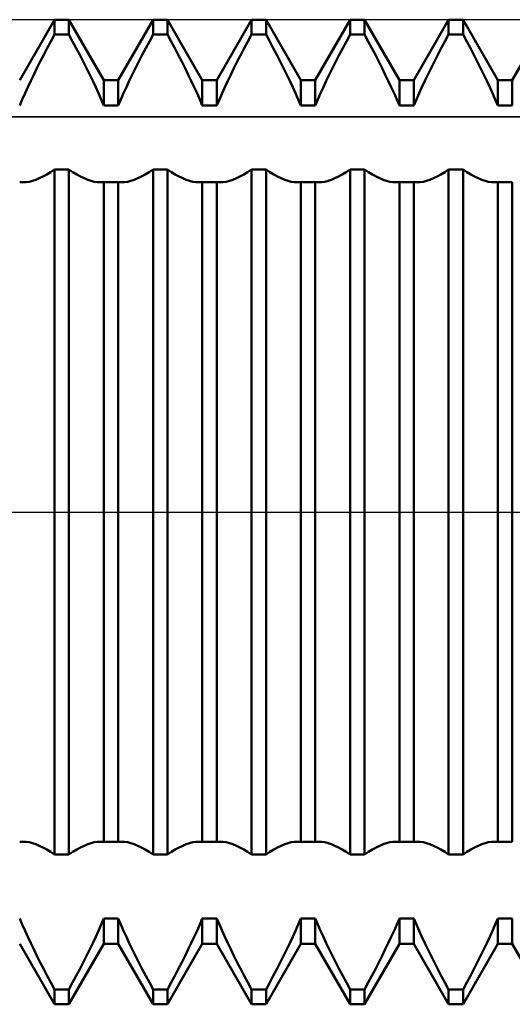
# Model space of a CAD drawing. Units: millimetres. Extents: x -27 to 87, y -35 to 41.
# Drawn here: x 48 to 49, y -2 to 2 of the extents above; entities that cross this region are included whole.
import ezdxf

# ---------------------------------------------------------------- set-up
doc = ezdxf.new("R2010")
doc.units = ezdxf.units.MM
doc.header["$LTSCALE"] = 4.5
doc.linetypes.add('LONGDASH_DASH', pattern=[0.85, 0.4, -0.2, 0.05, -0.2])
for name, color, linetype in [('1', 4, 'CONTINUOUS'), ('4', 2, 'LONGDASH_DASH'), ('CUT', 1, 'CONTINUOUS'), ('NOCUT', 7, 'CONTINUOUS'), ('SK4', 2, 'LONGDASH_DASH')]:
    doc.layers.add(name, color=color, linetype=linetype)

msp = doc.modelspace()

# ---------------------------------------------------------------- linework, layer by layer
at = {"layer": '1', "color": 4, "linetype": 'CONTINUOUS', "lineweight": 50}
for p, q in [((47.5506, 1.5355), (47.6744, 1.75)), ((47.6744, 1.75), (47.7256, 1.75)), ((47.6744, 1.6973), (47.6744, 1.75)), ((47.8494, 1.5355), (47.7256, 1.75)), ((47.7256, 1.6973), (47.7256, 1.75)), ((47.9006, 1.5355), (48.0244, 1.75)), ((48.0244, 1.75), (48.0756, 1.75)), ((48.0244, 1.6973), (48.0244, 1.75)), ((48.1994, 1.5355), (48.0756, 1.75)), ((48.0756, 1.6973), (48.0756, 1.75)), ((48.2506, 1.5355), (48.3744, 1.75)), ((48.3744, 1.75), (48.4256, 1.75)), ((48.3744, 1.6973), (48.3744, 1.75)), ((48.5494, 1.5355), (48.4256, 1.75)), ((48.4256, 1.6973), (48.4256, 1.75)), ((48.6006, 1.5355), (48.7244, 1.75)), ((48.7244, 1.75), (48.7756, 1.75)), ((48.7244, 1.6973), (48.7244, 1.75)), ((48.8994, 1.5355), (48.7756, 1.75)), ((48.7756, 1.6973), (48.7756, 1.75)), ((48.9506, 1.5355), (49.0744, 1.75)), ((49.0744, 1.75), (49.1256, 1.75)), ((49.0744, 1.6973), (49.0744, 1.75)), ((49.2494, 1.5355), (49.1256, 1.75)), ((49.1256, 1.6973), (49.1256, 1.75)), ((49.3006, 1.5355), (49.4244, 1.75)), ((47.6613, 1.6729), (47.6744, 1.6973)), ((47.6744, 1.6973), (47.7256, 1.6973)), ((47.7387, 1.6729), (47.7256, 1.6973)), ((48.0113, 1.6729), (48.0244, 1.6973)), ((48.0244, 1.6973), (48.0756, 1.6973)), ((48.0887, 1.6729), (48.0756, 1.6973)), ((48.3613, 1.6729), (48.3744, 1.6973)), ((48.3744, 1.6973), (48.4256, 1.6973)), ((48.4387, 1.6729), (48.4256, 1.6973)), ((48.7113, 1.6729), (48.7244, 1.6973)), ((48.7244, 1.6973), (48.7756, 1.6973)), ((48.7887, 1.6729), (48.7756, 1.6973)), ((49.0613, 1.6729), (49.0744, 1.6973)), ((49.0744, 1.6973), (49.1256, 1.6973)), ((49.1387, 1.6729), (49.1256, 1.6973)), ((47.6359, 1.6245), (47.6484, 1.6486)), ((47.6484, 1.6486), (47.6613, 1.6729)), ((47.7516, 1.6486), (47.7387, 1.6729)), ((47.7641, 1.6245), (47.7516, 1.6486)), ((47.9859, 1.6245), (47.9984, 1.6486)), ((47.9984, 1.6486), (48.0113, 1.6729)), ((48.1016, 1.6486), (48.0887, 1.6729)), ((48.1141, 1.6245), (48.1016, 1.6486)), ((48.3359, 1.6245), (48.3484, 1.6486)), ((48.3484, 1.6486), (48.3613, 1.6729)), ((48.4516, 1.6486), (48.4387, 1.6729)), ((48.4641, 1.6245), (48.4516, 1.6486)), ((48.6859, 1.6245), (48.6984, 1.6486)), ((48.6984, 1.6486), (48.7113, 1.6729)), ((48.8016, 1.6486), (48.7887, 1.6729)), ((48.8141, 1.6245), (48.8016, 1.6486)), ((49.0359, 1.6245), (49.0484, 1.6486)), ((49.0484, 1.6486), (49.0613, 1.6729)), ((49.1516, 1.6486), (49.1387, 1.6729)), ((49.1641, 1.6245), (49.1516, 1.6486)), ((47.6237, 1.6008), (47.6359, 1.6245)), ((47.7763, 1.6008), (47.7641, 1.6245)), ((47.9737, 1.6008), (47.9859, 1.6245)), ((48.1263, 1.6008), (48.1141, 1.6245)), ((48.3237, 1.6008), (48.3359, 1.6245)), ((48.4763, 1.6008), (48.4641, 1.6245)), ((48.6737, 1.6008), (48.6859, 1.6245)), ((48.8263, 1.6008), (48.8141, 1.6245)), ((49.0237, 1.6008), (49.0359, 1.6245)), ((49.1763, 1.6008), (49.1641, 1.6245)), ((47.6006, 1.5545), (47.6119, 1.5774)), ((47.6119, 1.5774), (47.6237, 1.6008)), ((47.7881, 1.5774), (47.7763, 1.6008)), ((47.7994, 1.5545), (47.7881, 1.5774)), ((47.9506, 1.5545), (47.9619, 1.5774)), ((47.9619, 1.5774), (47.9737, 1.6008)), ((48.1381, 1.5774), (48.1263, 1.6008)), ((48.1494, 1.5545), (48.1381, 1.5774)), ((48.3006, 1.5545), (48.3119, 1.5774)), ((48.3119, 1.5774), (48.3237, 1.6008)), ((48.4881, 1.5774), (48.4763, 1.6008)), ((48.4994, 1.5545), (48.4881, 1.5774)), ((48.6506, 1.5545), (48.6619, 1.5774)), ((48.6619, 1.5774), (48.6737, 1.6008)), ((48.8381, 1.5774), (48.8263, 1.6008)), ((48.8494, 1.5545), (48.8381, 1.5774)), ((49.0006, 1.5545), (49.0119, 1.5774)), ((49.0119, 1.5774), (49.0237, 1.6008)), ((49.1881, 1.5774), (49.1763, 1.6008)), ((49.1994, 1.5545), (49.1881, 1.5774)), ((47.5898, 1.5321), (47.6006, 1.5545)), ((47.8102, 1.5321), (47.7994, 1.5545)), ((47.9398, 1.5321), (47.9506, 1.5545)), ((48.1602, 1.5321), (48.1494, 1.5545)), ((48.2897, 1.5321), (48.3006, 1.5545)), ((48.5102, 1.5321), (48.4994, 1.5545)), ((48.6398, 1.5321), (48.6506, 1.5545)), ((48.8602, 1.5321), (48.8494, 1.5545)), ((48.9898, 1.5321), (49.0006, 1.5545)), ((49.2103, 1.5321), (49.1994, 1.5545)), ((47.5695, 1.4885), (47.5795, 1.5103)), ((47.5795, 1.5103), (47.5898, 1.5321)), ((47.8205, 1.5103), (47.8102, 1.5321)), ((47.8305, 1.4885), (47.8205, 1.5103)), ((47.8494, 1.5355), (47.9006, 1.5355)), ((47.8494, 1.4447), (47.8494, 1.5355)), ((47.9006, 1.4447), (47.9006, 1.5355)), ((47.9195, 1.4885), (47.9295, 1.5103)), ((47.9295, 1.5103), (47.9398, 1.5321)), ((48.1705, 1.5103), (48.1602, 1.5321)), ((48.1805, 1.4885), (48.1705, 1.5103)), ((48.1994, 1.5355), (48.2506, 1.5355)), ((48.1994, 1.4447), (48.1994, 1.5355)), ((48.2506, 1.4447), (48.2506, 1.5355)), ((48.2695, 1.4885), (48.2795, 1.5103)), ((48.2795, 1.5103), (48.2897, 1.5321)), ((48.5205, 1.5103), (48.5102, 1.5321)), ((48.5305, 1.4885), (48.5205, 1.5103)), ((48.5494, 1.5355), (48.6006, 1.5355)), ((48.5494, 1.4447), (48.5494, 1.5355)), ((48.6006, 1.4447), (48.6006, 1.5355)), ((48.6195, 1.4885), (48.6295, 1.5103)), ((48.6295, 1.5103), (48.6398, 1.5321)), ((48.8705, 1.5103), (48.8602, 1.5321)), ((48.8805, 1.4885), (48.8705, 1.5103)), ((48.8994, 1.5355), (48.9506, 1.5355)), ((48.8994, 1.4447), (48.8994, 1.5355)), ((48.9506, 1.4447), (48.9506, 1.5355)), ((48.9695, 1.4885), (48.9795, 1.5103)), ((48.9795, 1.5103), (48.9898, 1.5321)), ((49.2205, 1.5103), (49.2103, 1.5321)), ((49.2305, 1.4885), (49.2205, 1.5103)), ((49.2494, 1.5355), (49.3006, 1.5355)), ((49.2494, 1.4447), (49.2494, 1.5355)), ((49.3006, 1.4447), (49.3006, 1.5355)), ((47.5599, 1.4666), (47.5695, 1.4885)), ((47.8401, 1.4666), (47.8305, 1.4885)), ((47.9099, 1.4666), (47.9195, 1.4885)), ((48.1901, 1.4666), (48.1805, 1.4885)), ((48.2599, 1.4666), (48.2695, 1.4885)), ((48.5401, 1.4666), (48.5305, 1.4885)), ((48.6099, 1.4666), (48.6195, 1.4885)), ((48.8901, 1.4666), (48.8805, 1.4885)), ((48.9599, 1.4666), (48.9695, 1.4885)), ((49.2401, 1.4666), (49.2305, 1.4885)), ((47.5506, 1.4448), (47.5599, 1.4666)), ((47.8494, 1.4448), (47.8401, 1.4666)), ((47.8494, 1.4447), (47.9006, 1.4447)), ((47.9006, 1.4448), (47.9099, 1.4666)), ((48.1994, 1.4448), (48.1901, 1.4666)), ((48.1994, 1.4447), (48.2506, 1.4447)), ((48.2506, 1.4448), (48.2599, 1.4666)), ((48.5494, 1.4448), (48.5401, 1.4666)), ((48.5494, 1.4447), (48.6006, 1.4447)), ((48.6006, 1.4448), (48.6099, 1.4666)), ((48.8994, 1.4448), (48.8901, 1.4666)), ((48.8994, 1.4447), (48.9506, 1.4447)), ((48.9506, 1.4448), (48.9599, 1.4666)), ((49.2494, 1.4448), (49.2401, 1.4666)), ((49.2494, 1.4447), (49.3006, 1.4447)), ((47.6203, 1.1861), (47.6332, 1.1924)), ((47.6332, 1.1924), (47.6466, 1.1997)), ((47.6466, 1.1997), (47.6604, 1.2082)), ((47.6604, 1.2082), (47.6744, 1.2178)), ((47.6744, 1.2178), (47.7256, 1.2178)), ((47.6744, -1.2178), (47.6744, 1.2178)), ((47.7396, 1.2082), (47.7256, 1.2178)), ((47.7256, -1.2178), (47.7256, 1.2178)), ((47.7534, 1.1997), (47.7396, 1.2082)), ((47.7668, 1.1924), (47.7534, 1.1997)), ((47.7797, 1.1861), (47.7668, 1.1924)), ((47.9703, 1.1861), (47.9832, 1.1924)), ((47.9832, 1.1924), (47.9966, 1.1997)), ((47.9966, 1.1997), (48.0104, 1.2082)), ((48.0104, 1.2082), (48.0244, 1.2178)), ((48.0244, 1.2178), (48.0756, 1.2178)), ((48.0244, -1.2178), (48.0244, 1.2178)), ((48.0896, 1.2082), (48.0756, 1.2178)), ((48.0756, -1.2178), (48.0756, 1.2178)), ((48.1034, 1.1997), (48.0896, 1.2082)), ((48.1168, 1.1924), (48.1034, 1.1997)), ((48.1297, 1.1861), (48.1168, 1.1924)), ((48.3203, 1.1861), (48.3332, 1.1924)), ((48.3332, 1.1924), (48.3466, 1.1997)), ((48.3466, 1.1997), (48.3604, 1.2082)), ((48.3604, 1.2082), (48.3744, 1.2178)), ((48.3744, 1.2178), (48.4256, 1.2178)), ((48.3744, -1.2178), (48.3744, 1.2178)), ((48.4396, 1.2082), (48.4256, 1.2178)), ((48.4256, -1.2178), (48.4256, 1.2178)), ((48.4534, 1.1997), (48.4396, 1.2082)), ((48.4668, 1.1924), (48.4534, 1.1997)), ((48.4797, 1.1861), (48.4668, 1.1924)), ((48.6703, 1.1861), (48.6832, 1.1924)), ((48.6832, 1.1924), (48.6966, 1.1997)), ((48.6966, 1.1997), (48.7104, 1.2082)), ((48.7104, 1.2082), (48.7244, 1.2178)), ((48.7244, 1.2178), (48.7756, 1.2178)), ((48.7244, -1.2178), (48.7244, 1.2178)), ((48.7896, 1.2082), (48.7756, 1.2178)), ((48.7756, -1.2178), (48.7756, 1.2178)), ((48.8034, 1.1997), (48.7896, 1.2082)), ((48.8168, 1.1924), (48.8034, 1.1997)), ((48.8297, 1.1861), (48.8168, 1.1924)), ((49.0203, 1.1861), (49.0332, 1.1924)), ((49.0332, 1.1924), (49.0466, 1.1997)), ((49.0466, 1.1997), (49.0604, 1.2082)), ((49.0604, 1.2082), (49.0744, 1.2178)), ((49.0744, 1.2178), (49.1256, 1.2178)), ((49.0744, -1.2178), (49.0744, 1.2178)), ((49.1396, 1.2082), (49.1256, 1.2178)), ((49.1256, -1.2178), (49.1256, 1.2178)), ((49.1534, 1.1997), (49.1396, 1.2082)), ((49.1668, 1.1924), (49.1534, 1.1997)), ((49.1797, 1.1861), (49.1668, 1.1924)), ((47.5527, 1.1726), (47.5506, 1.1729)), ((47.5548, 1.1723), (47.5527, 1.1726)), ((47.5569, 1.1721), (47.5548, 1.1723)), ((47.559, 1.172), (47.5569, 1.1721)), ((47.5611, 1.1719), (47.559, 1.172)), ((47.5633, 1.1719), (47.5611, 1.1719)), ((47.5633, 1.1719), (47.5738, 1.1724)), ((47.5738, 1.1724), (47.5846, 1.1741)), ((47.5846, 1.1741), (47.5959, 1.177)), ((47.5959, 1.177), (47.6078, 1.181)), ((47.6078, 1.181), (47.6203, 1.1861)), ((47.7922, 1.181), (47.7797, 1.1861)), ((47.8041, 1.177), (47.7922, 1.181)), ((47.8154, 1.1741), (47.8041, 1.177)), ((47.8262, 1.1724), (47.8154, 1.1741)), ((47.8367, 1.1719), (47.8262, 1.1724)), ((47.8367, 1.1719), (47.8389, 1.1719)), ((47.8389, 1.1719), (47.841, 1.172)), ((47.841, 1.172), (47.8431, 1.1721)), ((47.8431, 1.1721), (47.8452, 1.1723)), ((47.8452, 1.1723), (47.8473, 1.1726)), ((47.8473, 1.1726), (47.8494, 1.1729)), ((47.8494, 1.1728), (47.9006, 1.1728)), ((47.8494, -1.1728), (47.8494, 1.1728)), ((47.9027, 1.1726), (47.9006, 1.1729)), ((47.9006, -1.1728), (47.9006, 1.1728)), ((47.9048, 1.1723), (47.9027, 1.1726)), ((47.9069, 1.1721), (47.9048, 1.1723)), ((47.909, 1.172), (47.9069, 1.1721)), ((47.9111, 1.1719), (47.909, 1.172)), ((47.9133, 1.1719), (47.9111, 1.1719)), ((47.9133, 1.1719), (47.9238, 1.1724)), ((47.9238, 1.1724), (47.9346, 1.1741)), ((47.9346, 1.1741), (47.9459, 1.177)), ((47.9459, 1.177), (47.9578, 1.181)), ((47.9578, 1.181), (47.9703, 1.1861)), ((48.1422, 1.181), (48.1297, 1.1861)), ((48.1541, 1.177), (48.1422, 1.181)), ((48.1654, 1.1741), (48.1541, 1.177)), ((48.1762, 1.1724), (48.1654, 1.1741)), ((48.1867, 1.1719), (48.1762, 1.1724)), ((48.1867, 1.1719), (48.1889, 1.1719)), ((48.1889, 1.1719), (48.191, 1.172)), ((48.191, 1.172), (48.1931, 1.1721)), ((48.1931, 1.1721), (48.1952, 1.1723)), ((48.1952, 1.1723), (48.1973, 1.1726)), ((48.1973, 1.1726), (48.1994, 1.1729)), ((48.1994, 1.1728), (48.2506, 1.1728)), ((48.1994, -1.1728), (48.1994, 1.1728)), ((48.2527, 1.1726), (48.2506, 1.1729)), ((48.2506, -1.1728), (48.2506, 1.1728)), ((48.2548, 1.1723), (48.2527, 1.1726)), ((48.2569, 1.1721), (48.2548, 1.1723)), ((48.259, 1.172), (48.2569, 1.1721)), ((48.2611, 1.1719), (48.259, 1.172)), ((48.2633, 1.1719), (48.2611, 1.1719)), ((48.2633, 1.1719), (48.2738, 1.1724)), ((48.2738, 1.1724), (48.2846, 1.1741)), ((48.2846, 1.1741), (48.2959, 1.177)), ((48.2959, 1.177), (48.3078, 1.181)), ((48.3078, 1.181), (48.3203, 1.1861)), ((48.4922, 1.181), (48.4797, 1.1861)), ((48.5041, 1.177), (48.4922, 1.181)), ((48.5154, 1.1741), (48.5041, 1.177)), ((48.5262, 1.1724), (48.5154, 1.1741)), ((48.5367, 1.1719), (48.5262, 1.1724)), ((48.5367, 1.1719), (48.5389, 1.1719)), ((48.5389, 1.1719), (48.541, 1.172)), ((48.541, 1.172), (48.5431, 1.1721)), ((48.5431, 1.1721), (48.5452, 1.1723)), ((48.5452, 1.1723), (48.5473, 1.1726)), ((48.5473, 1.1726), (48.5494, 1.1729)), ((48.5494, 1.1728), (48.6006, 1.1728)), ((48.5494, -1.1728), (48.5494, 1.1728)), ((48.6027, 1.1726), (48.6006, 1.1729)), ((48.6006, -1.1728), (48.6006, 1.1728)), ((48.6048, 1.1723), (48.6027, 1.1726)), ((48.6069, 1.1721), (48.6048, 1.1723)), ((48.609, 1.172), (48.6069, 1.1721)), ((48.6111, 1.1719), (48.609, 1.172)), ((48.6133, 1.1719), (48.6111, 1.1719)), ((48.6133, 1.1719), (48.6238, 1.1724)), ((48.6238, 1.1724), (48.6346, 1.1741)), ((48.6346, 1.1741), (48.6459, 1.177)), ((48.6459, 1.177), (48.6578, 1.181)), ((48.6578, 1.181), (48.6703, 1.1861)), ((48.8422, 1.181), (48.8297, 1.1861)), ((48.8541, 1.177), (48.8422, 1.181)), ((48.8654, 1.1741), (48.8541, 1.177)), ((48.8762, 1.1724), (48.8654, 1.1741)), ((48.8867, 1.1719), (48.8762, 1.1724)), ((48.8867, 1.1719), (48.8889, 1.1719)), ((48.8889, 1.1719), (48.891, 1.172)), ((48.891, 1.172), (48.8931, 1.1721)), ((48.8931, 1.1721), (48.8952, 1.1723)), ((48.8952, 1.1723), (48.8973, 1.1726)), ((48.8973, 1.1726), (48.8994, 1.1729)), ((48.8994, 1.1728), (48.9506, 1.1728)), ((48.8994, -1.1728), (48.8994, 1.1728)), ((48.9527, 1.1726), (48.9506, 1.1729)), ((48.9506, -1.1728), (48.9506, 1.1728)), ((48.9548, 1.1723), (48.9527, 1.1726)), ((48.9569, 1.1721), (48.9548, 1.1723)), ((48.959, 1.172), (48.9569, 1.1721)), ((48.9611, 1.1719), (48.959, 1.172)), ((48.9633, 1.1719), (48.9611, 1.1719)), ((48.9633, 1.1719), (48.9738, 1.1724)), ((48.9738, 1.1724), (48.9846, 1.1741)), ((48.9846, 1.1741), (48.9959, 1.177)), ((48.9959, 1.177), (49.0078, 1.181)), ((49.0078, 1.181), (49.0203, 1.1861)), ((49.1922, 1.181), (49.1797, 1.1861)), ((49.2041, 1.177), (49.1922, 1.181)), ((49.2154, 1.1741), (49.2041, 1.177)), ((49.2262, 1.1724), (49.2154, 1.1741)), ((49.2367, 1.1719), (49.2262, 1.1724)), ((49.2367, 1.1719), (49.2389, 1.1719)), ((49.2389, 1.1719), (49.241, 1.172)), ((49.241, 1.172), (49.2431, 1.1721)), ((49.2431, 1.1721), (49.2452, 1.1723)), ((49.2452, 1.1723), (49.2473, 1.1726)), ((49.2473, 1.1726), (49.2494, 1.1729)), ((49.2494, 1.1728), (49.3006, 1.1728)), ((49.2494, -1.1728), (49.2494, 1.1728)), ((49.3006, -1.1728), (49.3006, 1.1728)), ((47.5506, -1.1729), (47.5527, -1.1726)), ((47.5527, -1.1726), (47.5548, -1.1723)), ((47.5548, -1.1723), (47.5569, -1.1721)), ((47.5569, -1.1721), (47.559, -1.172)), ((47.559, -1.172), (47.5611, -1.1719)), ((47.5611, -1.1719), (47.5633, -1.1719)), ((47.5738, -1.1724), (47.5633, -1.1719)), ((47.5846, -1.1741), (47.5738, -1.1724)), ((47.5959, -1.177), (47.5846, -1.1741)), ((47.6078, -1.181), (47.5959, -1.177)), ((47.6203, -1.1861), (47.6078, -1.181)), ((47.6332, -1.1924), (47.6203, -1.1861)), ((47.7668, -1.1924), (47.7797, -1.1861)), ((47.7797, -1.1861), (47.7922, -1.181)), ((47.7922, -1.181), (47.8041, -1.177)), ((47.8041, -1.177), (47.8154, -1.1741)), ((47.8154, -1.1741), (47.8262, -1.1724)), ((47.8262, -1.1724), (47.8367, -1.1719)), ((47.8389, -1.1719), (47.8367, -1.1719)), ((47.841, -1.172), (47.8389, -1.1719)), ((47.8431, -1.1721), (47.841, -1.172)), ((47.8452, -1.1723), (47.8431, -1.1721)), ((47.8473, -1.1726), (47.8452, -1.1723)), ((47.8494, -1.1729), (47.8473, -1.1726)), ((47.8494, -1.1728), (47.9006, -1.1728)), ((47.9006, -1.1729), (47.9027, -1.1726)), ((47.9027, -1.1726), (47.9048, -1.1723)), ((47.9048, -1.1723), (47.9069, -1.1721)), ((47.9069, -1.1721), (47.909, -1.172)), ((47.909, -1.172), (47.9111, -1.1719)), ((47.9111, -1.1719), (47.9133, -1.1719)), ((47.9238, -1.1724), (47.9133, -1.1719)), ((47.9346, -1.1741), (47.9238, -1.1724)), ((47.9459, -1.177), (47.9346, -1.1741)), ((47.9578, -1.181), (47.9459, -1.177)), ((47.9703, -1.1861), (47.9578, -1.181)), ((47.9832, -1.1924), (47.9703, -1.1861)), ((48.1168, -1.1924), (48.1297, -1.1861)), ((48.1297, -1.1861), (48.1422, -1.181)), ((48.1422, -1.181), (48.1541, -1.177)), ((48.1541, -1.177), (48.1654, -1.1741)), ((48.1654, -1.1741), (48.1762, -1.1724)), ((48.1762, -1.1724), (48.1867, -1.1719)), ((48.1889, -1.1719), (48.1867, -1.1719)), ((48.191, -1.172), (48.1889, -1.1719)), ((48.1931, -1.1721), (48.191, -1.172)), ((48.1952, -1.1723), (48.1931, -1.1721)), ((48.1973, -1.1726), (48.1952, -1.1723)), ((48.1994, -1.1729), (48.1973, -1.1726)), ((48.1994, -1.1728), (48.2506, -1.1728)), ((48.2506, -1.1729), (48.2527, -1.1726)), ((48.2527, -1.1726), (48.2548, -1.1723)), ((48.2548, -1.1723), (48.2569, -1.1721)), ((48.2569, -1.1721), (48.259, -1.172)), ((48.259, -1.172), (48.2611, -1.1719)), ((48.2611, -1.1719), (48.2633, -1.1719)), ((48.2738, -1.1724), (48.2633, -1.1719)), ((48.2846, -1.1741), (48.2738, -1.1724)), ((48.2959, -1.177), (48.2846, -1.1741)), ((48.3078, -1.181), (48.2959, -1.177)), ((48.3203, -1.1861), (48.3078, -1.181)), ((48.3332, -1.1924), (48.3203, -1.1861)), ((48.4668, -1.1924), (48.4797, -1.1861)), ((48.4797, -1.1861), (48.4922, -1.181)), ((48.4922, -1.181), (48.5041, -1.177)), ((48.5041, -1.177), (48.5154, -1.1741)), ((48.5154, -1.1741), (48.5262, -1.1724)), ((48.5262, -1.1724), (48.5367, -1.1719)), ((48.5389, -1.1719), (48.5367, -1.1719)), ((48.541, -1.172), (48.5389, -1.1719)), ((48.5431, -1.1721), (48.541, -1.172)), ((48.5452, -1.1723), (48.5431, -1.1721)), ((48.5473, -1.1726), (48.5452, -1.1723)), ((48.5494, -1.1729), (48.5473, -1.1726)), ((48.5494, -1.1728), (48.6006, -1.1728)), ((48.6006, -1.1729), (48.6027, -1.1726)), ((48.6027, -1.1726), (48.6048, -1.1723)), ((48.6048, -1.1723), (48.6069, -1.1721)), ((48.6069, -1.1721), (48.609, -1.172)), ((48.609, -1.172), (48.6111, -1.1719)), ((48.6111, -1.1719), (48.6133, -1.1719)), ((48.6238, -1.1724), (48.6133, -1.1719)), ((48.6346, -1.1741), (48.6238, -1.1724)), ((48.6459, -1.177), (48.6346, -1.1741)), ((48.6578, -1.181), (48.6459, -1.177)), ((48.6703, -1.1861), (48.6578, -1.181)), ((48.6832, -1.1924), (48.6703, -1.1861)), ((48.8168, -1.1924), (48.8297, -1.1861)), ((48.8297, -1.1861), (48.8422, -1.181)), ((48.8422, -1.181), (48.8541, -1.177)), ((48.8541, -1.177), (48.8654, -1.1741)), ((48.8654, -1.1741), (48.8762, -1.1724)), ((48.8762, -1.1724), (48.8867, -1.1719)), ((48.8889, -1.1719), (48.8867, -1.1719)), ((48.891, -1.172), (48.8889, -1.1719)), ((48.8931, -1.1721), (48.891, -1.172)), ((48.8952, -1.1723), (48.8931, -1.1721)), ((48.8973, -1.1726), (48.8952, -1.1723)), ((48.8994, -1.1729), (48.8973, -1.1726)), ((48.8994, -1.1728), (48.9506, -1.1728)), ((48.9506, -1.1729), (48.9527, -1.1726)), ((48.9527, -1.1726), (48.9548, -1.1723)), ((48.9548, -1.1723), (48.9569, -1.1721)), ((48.9569, -1.1721), (48.959, -1.172)), ((48.959, -1.172), (48.9611, -1.1719)), ((48.9611, -1.1719), (48.9633, -1.1719)), ((48.9738, -1.1724), (48.9633, -1.1719)), ((48.9846, -1.1741), (48.9738, -1.1724)), ((48.9959, -1.177), (48.9846, -1.1741)), ((49.0078, -1.181), (48.9959, -1.177)), ((49.0203, -1.1861), (49.0078, -1.181)), ((49.0332, -1.1924), (49.0203, -1.1861)), ((49.1668, -1.1924), (49.1797, -1.1861)), ((49.1797, -1.1861), (49.1922, -1.181)), ((49.1922, -1.181), (49.2041, -1.177)), ((49.2041, -1.177), (49.2154, -1.1741)), ((49.2154, -1.1741), (49.2262, -1.1724)), ((49.2262, -1.1724), (49.2367, -1.1719)), ((49.2389, -1.1719), (49.2367, -1.1719)), ((49.241, -1.172), (49.2389, -1.1719)), ((49.2431, -1.1721), (49.241, -1.172)), ((49.2452, -1.1723), (49.2431, -1.1721)), ((49.2473, -1.1726), (49.2452, -1.1723)), ((49.2494, -1.1729), (49.2473, -1.1726)), ((49.2494, -1.1728), (49.3006, -1.1728)), ((47.6466, -1.1997), (47.6332, -1.1924)), ((47.6604, -1.2082), (47.6466, -1.1997)), ((47.6744, -1.2178), (47.6604, -1.2082)), ((47.6744, -1.2178), (47.7256, -1.2178)), ((47.7256, -1.2178), (47.7396, -1.2082)), ((47.7396, -1.2082), (47.7534, -1.1997)), ((47.7534, -1.1997), (47.7668, -1.1924)), ((47.9966, -1.1997), (47.9832, -1.1924)), ((48.0104, -1.2082), (47.9966, -1.1997)), ((48.0244, -1.2178), (48.0104, -1.2082)), ((48.0244, -1.2178), (48.0756, -1.2178)), ((48.0756, -1.2178), (48.0896, -1.2082)), ((48.0896, -1.2082), (48.1034, -1.1997)), ((48.1034, -1.1997), (48.1168, -1.1924)), ((48.3466, -1.1997), (48.3332, -1.1924)), ((48.3604, -1.2082), (48.3466, -1.1997)), ((48.3744, -1.2178), (48.3604, -1.2082)), ((48.3744, -1.2178), (48.4256, -1.2178)), ((48.4256, -1.2178), (48.4396, -1.2082)), ((48.4396, -1.2082), (48.4534, -1.1997)), ((48.4534, -1.1997), (48.4668, -1.1924)), ((48.6966, -1.1997), (48.6832, -1.1924)), ((48.7104, -1.2082), (48.6966, -1.1997)), ((48.7244, -1.2178), (48.7104, -1.2082)), ((48.7244, -1.2178), (48.7756, -1.2178)), ((48.7756, -1.2178), (48.7896, -1.2082)), ((48.7896, -1.2082), (48.8034, -1.1997)), ((48.8034, -1.1997), (48.8168, -1.1924)), ((49.0466, -1.1997), (49.0332, -1.1924)), ((49.0604, -1.2082), (49.0466, -1.1997)), ((49.0744, -1.2178), (49.0604, -1.2082)), ((49.0744, -1.2178), (49.1256, -1.2178)), ((49.1256, -1.2178), (49.1396, -1.2082)), ((49.1396, -1.2082), (49.1534, -1.1997)), ((49.1534, -1.1997), (49.1668, -1.1924)), ((47.5599, -1.4666), (47.5506, -1.4448)), ((47.5695, -1.4885), (47.5599, -1.4666)), ((47.8305, -1.4885), (47.8401, -1.4666)), ((47.8401, -1.4666), (47.8494, -1.4448)), ((47.8494, -1.4447), (47.9006, -1.4447)), ((47.8494, -1.5355), (47.8494, -1.4447)), ((47.9006, -1.5355), (47.9006, -1.4447)), ((47.9099, -1.4666), (47.9006, -1.4448)), ((47.9195, -1.4885), (47.9099, -1.4666)), ((48.1805, -1.4885), (48.1901, -1.4666)), ((48.1901, -1.4666), (48.1994, -1.4448)), ((48.1994, -1.4447), (48.2506, -1.4447)), ((48.1994, -1.5355), (48.1994, -1.4447)), ((48.2506, -1.5355), (48.2506, -1.4447)), ((48.2599, -1.4666), (48.2506, -1.4448)), ((48.2695, -1.4885), (48.2599, -1.4666)), ((48.5305, -1.4885), (48.5401, -1.4666)), ((48.5401, -1.4666), (48.5494, -1.4448)), ((48.5494, -1.4447), (48.6006, -1.4447)), ((48.5494, -1.5355), (48.5494, -1.4447)), ((48.6006, -1.5355), (48.6006, -1.4447)), ((48.6099, -1.4666), (48.6006, -1.4448)), ((48.6195, -1.4885), (48.6099, -1.4666)), ((48.8805, -1.4885), (48.8901, -1.4666)), ((48.8901, -1.4666), (48.8994, -1.4448)), ((48.8994, -1.4447), (48.9506, -1.4447)), ((48.8994, -1.5355), (48.8994, -1.4447)), ((48.9506, -1.5355), (48.9506, -1.4447)), ((48.9599, -1.4666), (48.9506, -1.4448)), ((48.9695, -1.4885), (48.9599, -1.4666)), ((49.2305, -1.4885), (49.2401, -1.4666)), ((49.2401, -1.4666), (49.2494, -1.4448)), ((49.2494, -1.4447), (49.3006, -1.4447)), ((49.2494, -1.5355), (49.2494, -1.4447)), ((49.3006, -1.5355), (49.3006, -1.4447)), ((47.5795, -1.5103), (47.5695, -1.4885)), ((47.8205, -1.5103), (47.8305, -1.4885)), ((47.9295, -1.5103), (47.9195, -1.4885)), ((48.1705, -1.5103), (48.1805, -1.4885)), ((48.2795, -1.5103), (48.2695, -1.4885)), ((48.5205, -1.5103), (48.5305, -1.4885)), ((48.6295, -1.5103), (48.6195, -1.4885)), ((48.8705, -1.5103), (48.8805, -1.4885)), ((48.9795, -1.5103), (48.9695, -1.4885)), ((49.2205, -1.5103), (49.2305, -1.4885)), ((47.6744, -1.75), (47.5506, -1.5355)), ((47.5898, -1.5321), (47.5795, -1.5103)), ((47.6006, -1.5545), (47.5898, -1.5321)), ((47.7256, -1.75), (47.8494, -1.5355)), ((47.7994, -1.5545), (47.8102, -1.5321)), ((47.8102, -1.5321), (47.8205, -1.5103)), ((47.8494, -1.5355), (47.9006, -1.5355)), ((48.0244, -1.75), (47.9006, -1.5355)), ((47.9398, -1.5321), (47.9295, -1.5103)), ((47.9506, -1.5545), (47.9398, -1.5321)), ((48.0756, -1.75), (48.1994, -1.5355)), ((48.1494, -1.5545), (48.1602, -1.5321)), ((48.1602, -1.5321), (48.1705, -1.5103)), ((48.1994, -1.5355), (48.2506, -1.5355)), ((48.3744, -1.75), (48.2506, -1.5355)), ((48.2897, -1.5321), (48.2795, -1.5103)), ((48.3006, -1.5545), (48.2897, -1.5321)), ((48.4256, -1.75), (48.5494, -1.5355)), ((48.4994, -1.5545), (48.5102, -1.5321)), ((48.5102, -1.5321), (48.5205, -1.5103)), ((48.5494, -1.5355), (48.6006, -1.5355)), ((48.7244, -1.75), (48.6006, -1.5355)), ((48.6398, -1.5321), (48.6295, -1.5103)), ((48.6506, -1.5545), (48.6398, -1.5321)), ((48.7756, -1.75), (48.8994, -1.5355)), ((48.8494, -1.5545), (48.8602, -1.5321)), ((48.8602, -1.5321), (48.8705, -1.5103)), ((48.8994, -1.5355), (48.9506, -1.5355)), ((49.0744, -1.75), (48.9506, -1.5355)), ((48.9898, -1.5321), (48.9795, -1.5103)), ((49.0006, -1.5545), (48.9898, -1.5321)), ((49.1256, -1.75), (49.2494, -1.5355)), ((49.1994, -1.5545), (49.2103, -1.5321)), ((49.2103, -1.5321), (49.2205, -1.5103)), ((49.2494, -1.5355), (49.3006, -1.5355)), ((49.4244, -1.75), (49.3006, -1.5355)), ((47.6119, -1.5774), (47.6006, -1.5545)), ((47.7881, -1.5774), (47.7994, -1.5545)), ((47.9619, -1.5774), (47.9506, -1.5545)), ((48.1381, -1.5774), (48.1494, -1.5545)), ((48.3119, -1.5774), (48.3006, -1.5545)), ((48.4881, -1.5774), (48.4994, -1.5545)), ((48.6619, -1.5774), (48.6506, -1.5545)), ((48.8381, -1.5774), (48.8494, -1.5545)), ((49.0119, -1.5774), (49.0006, -1.5545)), ((49.1881, -1.5774), (49.1994, -1.5545)), ((47.6237, -1.6008), (47.6119, -1.5774)), ((47.6359, -1.6245), (47.6237, -1.6008)), ((47.7641, -1.6245), (47.7763, -1.6008)), ((47.7763, -1.6008), (47.7881, -1.5774)), ((47.9737, -1.6008), (47.9619, -1.5774)), ((47.9859, -1.6245), (47.9737, -1.6008)), ((48.1141, -1.6245), (48.1263, -1.6008)), ((48.1263, -1.6008), (48.1381, -1.5774)), ((48.3237, -1.6008), (48.3119, -1.5774)), ((48.3359, -1.6245), (48.3237, -1.6008)), ((48.4641, -1.6245), (48.4763, -1.6008)), ((48.4763, -1.6008), (48.4881, -1.5774)), ((48.6737, -1.6008), (48.6619, -1.5774)), ((48.6859, -1.6245), (48.6737, -1.6008)), ((48.8141, -1.6245), (48.8263, -1.6008)), ((48.8263, -1.6008), (48.8381, -1.5774)), ((49.0237, -1.6008), (49.0119, -1.5774)), ((49.0359, -1.6245), (49.0237, -1.6008)), ((49.1641, -1.6245), (49.1763, -1.6008)), ((49.1763, -1.6008), (49.1881, -1.5774)), ((47.6484, -1.6486), (47.6359, -1.6245)), ((47.7516, -1.6486), (47.7641, -1.6245)), ((47.9984, -1.6486), (47.9859, -1.6245)), ((48.1016, -1.6486), (48.1141, -1.6245)), ((48.3484, -1.6486), (48.3359, -1.6245)), ((48.4516, -1.6486), (48.4641, -1.6245)), ((48.6984, -1.6486), (48.6859, -1.6245)), ((48.8016, -1.6486), (48.8141, -1.6245)), ((49.0484, -1.6486), (49.0359, -1.6245)), ((49.1516, -1.6486), (49.1641, -1.6245)), ((47.6613, -1.6729), (47.6484, -1.6486)), ((47.6744, -1.6973), (47.6613, -1.6729)), ((47.7256, -1.6973), (47.7387, -1.6729)), ((47.7387, -1.6729), (47.7516, -1.6486)), ((48.0113, -1.6729), (47.9984, -1.6486)), ((48.0244, -1.6973), (48.0113, -1.6729)), ((48.0756, -1.6973), (48.0887, -1.6729)), ((48.0887, -1.6729), (48.1016, -1.6486)), ((48.3613, -1.6729), (48.3484, -1.6486)), ((48.3744, -1.6973), (48.3613, -1.6729)), ((48.4256, -1.6973), (48.4387, -1.6729)), ((48.4387, -1.6729), (48.4516, -1.6486)), ((48.7113, -1.6729), (48.6984, -1.6486)), ((48.7244, -1.6973), (48.7113, -1.6729)), ((48.7756, -1.6973), (48.7887, -1.6729)), ((48.7887, -1.6729), (48.8016, -1.6486)), ((49.0613, -1.6729), (49.0484, -1.6486)), ((49.0744, -1.6973), (49.0613, -1.6729)), ((49.1256, -1.6973), (49.1387, -1.6729)), ((49.1387, -1.6729), (49.1516, -1.6486)), ((47.6744, -1.6973), (47.7256, -1.6973)), ((47.6744, -1.75), (47.6744, -1.6973)), ((47.7256, -1.75), (47.7256, -1.6973)), ((48.0244, -1.6973), (48.0756, -1.6973)), ((48.0244, -1.75), (48.0244, -1.6973)), ((48.0756, -1.75), (48.0756, -1.6973)), ((48.3744, -1.6973), (48.4256, -1.6973)), ((48.3744, -1.75), (48.3744, -1.6973)), ((48.4256, -1.75), (48.4256, -1.6973)), ((48.7244, -1.6973), (48.7756, -1.6973)), ((48.7244, -1.75), (48.7244, -1.6973)), ((48.7756, -1.75), (48.7756, -1.6973)), ((49.0744, -1.6973), (49.1256, -1.6973)), ((49.0744, -1.75), (49.0744, -1.6973)), ((49.1256, -1.75), (49.1256, -1.6973)), ((47.6744, -1.75), (47.7256, -1.75)), ((48.0244, -1.75), (48.0756, -1.75)), ((48.3744, -1.75), (48.4256, -1.75)), ((48.7244, -1.75), (48.7756, -1.75)), ((49.0744, -1.75), (49.1256, -1.75))]:
    msp.add_line(p, q, dxfattribs=at)
at = {"layer": '4', "color": 2, "linetype": 'LONGDASH_DASH', "lineweight": 25}
msp.add_line((24, 0), (56, 0), dxfattribs=at)
at = {"layer": 'CUT', "color": 1, "linetype": 'CONTINUOUS', "lineweight": 25}
for p, q in [((54.6, 1.75), (44.2, 1.75)), ((44.2, 1.4045), (55.9397, 1.4045))]:
    msp.add_line(p, q, dxfattribs=at)
at = {"layer": 'NOCUT', "color": 7, "linetype": 'CONTINUOUS', "lineweight": 25}
for p, q in [((55.9397, 1.4045), (44.2, 1.4045)), ((32, 0), (56, 0))]:
    msp.add_line(p, q, dxfattribs=at)
at = {"layer": 'SK4', "color": 2, "linetype": 'LONGDASH_DASH', "lineweight": 25}
msp.add_line((-6, 0), (62, 0), dxfattribs=at)

doc.saveas('drawing.dxf')
